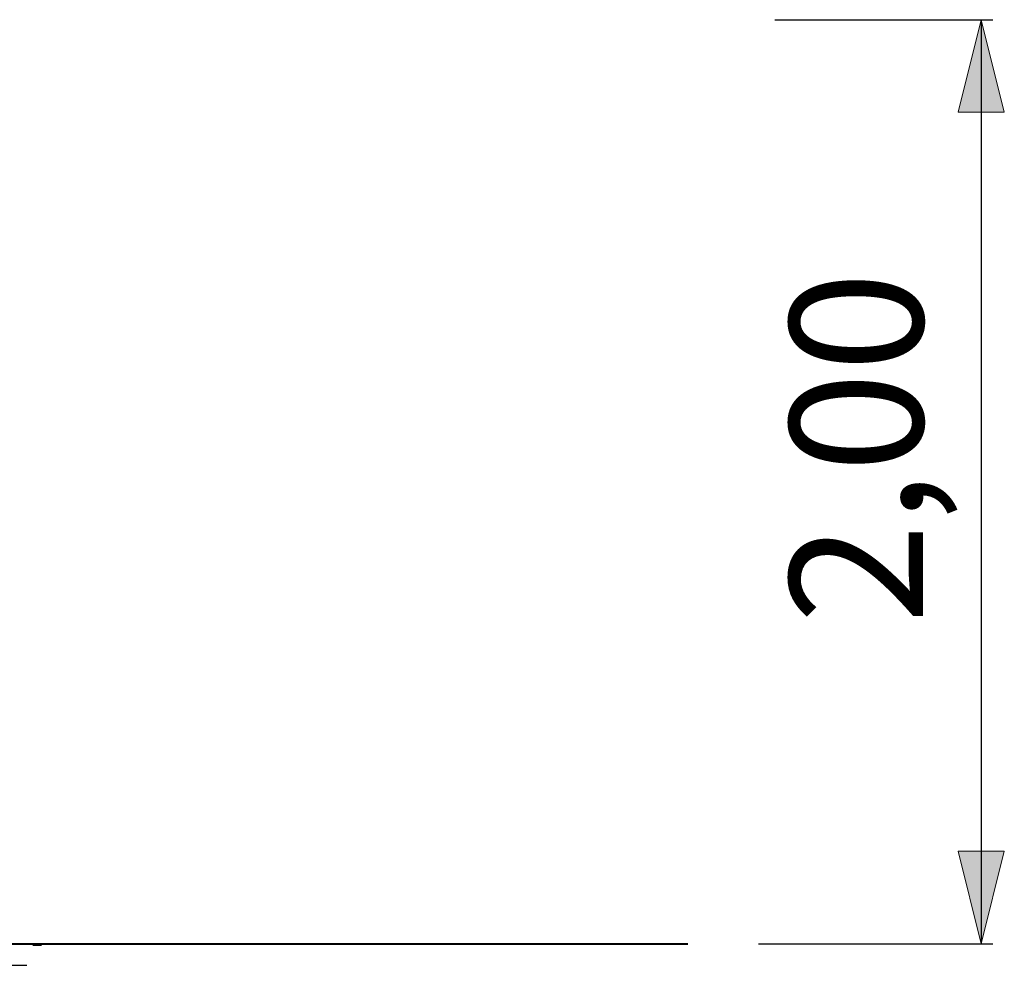
# Model space of a CAD drawing. Units: inches. Extents: x 85.3 to 138.2, y 87.7 to 176.8.
# Drawn here: x 109.5 to 130.8, y 156.3 to 176.8 of the extents above; entities that cross this region are included whole.
import ezdxf

# ---------------------------------------------------------------- set-up
doc = ezdxf.new("R2010")
doc.units = ezdxf.units.IN
doc.header["$MEASUREMENT"] = 0
doc.layers.add('Ebene 1', color=7, linetype='Continuous')

# ---------------------------------------------------------------- blocks, each defined once
blk = doc.blocks.new('block 3')
at = {"layer": 'Ebene 1', "color": 7, "lineweight": 25, "true_color": 0xffffff}
for points in [[(107.297, 156.363), (107.53, 156.578)], [(107.53, 156.578), (107.53, 156.584), (107.537, 156.584), (107.543, 156.584)], [(107.543, 156.584), (107.568, 156.584)], [(107.568, 156.723), (107.568, 156.337)], [(107.568, 156.603), (107.574, 156.603)], [(108.118, 156.584), (108.156, 156.584)], [(108.118, 156.578), (108.118, 156.584)], [(108.118, 156.344), (108.118, 156.578)], [(108.156, 156.578), (108.156, 156.584)], [(108.156, 156.344), (108.156, 156.578)], [(108.705, 156.723), (108.705, 156.337)], [(108.724, 156.584), (108.705, 156.584)], [(108.737, 156.578), (108.737, 156.584), (108.73, 156.584), (108.724, 156.584)], [(108.97, 156.363), (108.737, 156.578)], [(109.753, 156.723), (109.943, 156.723)], [(127.294, 156.754), (128.373, 156.754)], [(107.196, 156.35), (107.177, 156.356), (107.158, 156.363), (107.139, 156.356), (107.126, 156.35)], [(107.126, 156.35), (107.133, 156.356)], [(107.126, 156.306), (107.126, 156.35)], [(107.145, 156.363), (107.139, 156.363), (107.139, 156.356), (107.133, 156.356)], [(107.145, 156.363), (107.297, 156.363)], [(107.291, 156.35), (107.265, 156.356), (107.24, 156.363), (107.215, 156.356), (107.196, 156.35)], [(107.196, 156.306), (107.196, 156.35)], [(107.316, 156.35), (107.316, 156.356), (107.31, 156.356), (107.303, 156.363), (107.297, 156.356), (107.291, 156.35)], [(107.291, 156.306), (107.291, 156.35)], [(107.31, 156.356), (107.31, 156.363), (107.303, 156.363), (107.297, 156.363)], [(107.316, 156.306), (107.316, 156.35)], [(107.467, 156.521), (107.474, 156.521)], [(107.568, 156.337), (107.543, 156.337), (107.543, 156.331), (107.53, 156.331), (107.53, 156.325), (107.524, 156.325), (107.524, 156.312), (107.518, 156.312), (107.518, 156.287)], [(107.568, 156.337), (107.568, 156.287)], [(108.118, 156.325), (108.118, 156.344)], [(108.156, 156.325), (108.156, 156.344)], [(108.705, 156.287), (108.705, 156.337)], [(108.705, 156.337), (108.724, 156.337), (108.724, 156.331), (108.737, 156.331), (108.737, 156.325), (108.743, 156.325), (108.743, 156.312), (108.749, 156.312), (108.749, 156.293), (108.755, 156.287)], [(108.913, 156.35), (108.901, 156.356), (108.894, 156.363), (108.888, 156.356), (108.888, 156.35)], [(108.888, 156.306), (108.888, 156.35)], [(108.901, 156.363), (108.894, 156.363), (108.894, 156.356)], [(108.901, 156.363), (108.907, 156.363), (108.958, 156.363)], [(109.002, 156.35), (108.995, 156.356), (108.983, 156.356), (108.964, 156.363), (108.958, 156.363), (108.939, 156.356), (108.913, 156.35)], [(108.913, 156.306), (108.913, 156.35)], [(108.958, 156.363), (109.052, 156.363)], [(109.071, 156.35), (109.052, 156.356), (109.033, 156.363), (109.015, 156.356), (109.002, 156.35)], [(109.002, 156.306), (109.002, 156.35)], [(109.065, 156.356), (109.065, 156.363), (109.059, 156.363), (109.052, 156.363)], [(109.052, 156.363), (109.122, 156.363)], [(109.115, 156.35), (109.09, 156.356), (109.065, 156.363), (109.059, 156.363)], [(109.065, 156.356), (109.065, 156.356), (109.071, 156.35)], [(109.071, 156.306), (109.071, 156.35)], [(109.141, 156.35), (109.141, 156.356), (109.134, 156.356), (109.134, 156.363), (109.128, 156.363), (109.122, 156.356), (109.115, 156.35)], [(109.115, 156.306), (109.115, 156.35)], [(109.122, 156.363), (109.128, 156.363)], [(109.134, 156.356), (109.134, 156.363), (109.128, 156.363)], [(109.141, 156.306), (109.141, 156.35)], [(106.646, 156.287), (109.191, 156.287)], [(107.126, 156.306), (107.126, 156.287)], [(107.151, 156.306), (107.126, 156.306)], [(107.322, 156.306), (107.151, 156.306)], [(107.322, 156.287), (107.322, 156.306)], [(108.118, 156.287), (108.118, 156.325)], [(108.156, 156.287), (108.156, 156.325)], [(108.882, 156.306), (108.882, 156.287)], [(109.046, 156.306), (108.882, 156.306)], [(109.078, 156.306), (109.046, 156.306)], [(109.078, 156.287), (109.078, 156.306)], [(109.147, 156.306), (109.078, 156.306)], [(109.147, 156.287), (109.147, 156.306)], [(109.191, 156.287), (109.627, 156.287)]]:
    blk.add_lwpolyline(points, dxfattribs=at)
blk = doc.blocks.new('block 2')
at = {"layer": 'Ebene 1'}
blk.add_blockref('block 3', (0, 0), dxfattribs=at)

msp = doc.modelspace()

# ---------------------------------------------------------------- hatches: boundary and pattern name
at = {"layer": 'Ebene 1', "true_color": 0x000207}
h = msp.add_hatch(color=178, dxfattribs=at)
h.dxf.hatch_style = 2
h.paths.add_polyline_path([(130.27, 176.751), (129.771, 174.751), (130.771, 174.751)])
h = msp.add_hatch(color=178, dxfattribs=at)
h.dxf.hatch_style = 2
h.paths.add_polyline_path([(130.27, 156.754), (130.771, 158.754), (129.771, 158.754)])

# ---------------------------------------------------------------- linework, layer by layer
at = {"layer": 'Ebene 1', "color": 7, "lineweight": 25, "true_color": 0xffffff}
for points in [[(125.809, 176.751), (130.524, 176.751)], [(130.27, 176.751), (130.27, 156.754)], [(125.456, 156.754), (130.524, 156.754)]]:
    msp.add_lwpolyline(points, dxfattribs=at)
at = {"layer": 'Ebene 1', "lineweight": 0}
for points in [[(130.27, 176.751), (129.771, 174.751), (130.771, 174.751), (130.27, 176.751)], [(130.27, 156.754), (130.771, 158.754), (129.771, 158.754), (130.27, 156.754)]]:
    msp.add_lwpolyline(points, dxfattribs=at)
at = {"layer": 'Ebene 1', "color": 7, "lineweight": 40, "true_color": 0xffffff}
msp.add_lwpolyline([(85.277, 156.754), (123.928, 156.754)], dxfattribs=at)

# ---------------------------------------------------------------- block references
at = {"layer": 'Ebene 1'}
msp.add_blockref('block 2', (0, 0), dxfattribs=at)

# ---------------------------------------------------------------- texts
at = {"layer": 'Ebene 1', "color": 7, "true_color": 0xffffff, "insert": (129.011, 163.674), "char_height": 2.88034, "attachment_point": 7, "rotation": 90}
msp.add_mtext('\\feibe Helvetica Neue 47 Light Condensed|b0|i0|c0|p34;\\W0.99942;2,00', dxfattribs=at)

doc.saveas('drawing.dxf')
